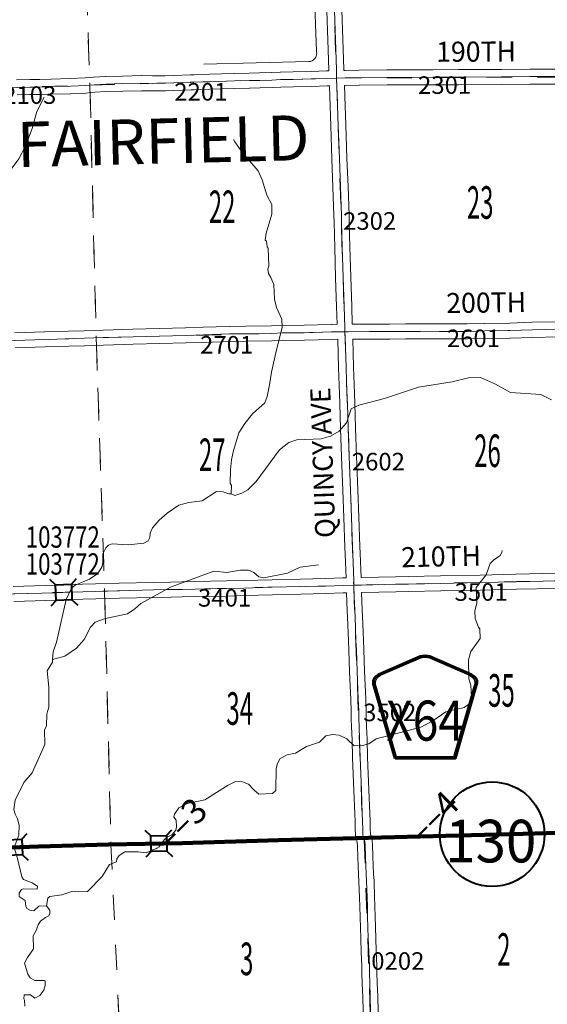
# Model space of a CAD drawing. Extents: x 100.5 to 144.5, y -32 to 2.
# Drawn here: x 124.9 to 127, y -14.6 to -10.7 of the extents above; entities that cross this region are included whole.
import ezdxf
from ezdxf.enums import TextEntityAlignment as Align

# ---------------------------------------------------------------- set-up
doc = ezdxf.new("R2010")
doc.units = ezdxf.units.MI
doc.header["$MEASUREMENT"] = 0
doc.linetypes.add('DGN Style 1', pattern=[0.03005, 5e-05, -0.03])
for name, color, linetype, lineweight in [('tdCoDirctArrow', 7, 'Continuous', 0), ('tdCoHydroRiver', 5, 'Continuous', 0), ('tdCoPriCL', 7, 'Continuous', 0), ('tdCoPriNonDiv', 1, 'Continuous', 211), ('tdCoPriNonDivCL', 16, 'Continuous', 0), ('tdCoSecRdNmbr', 1, 'Continuous', 13), ('tdCoSecRdTxt', 7, 'Continuous', 0), ('tdCoSecRteBand', 7, 'Continuous', 30), ('tdCoSecRteCL', 7, 'Continuous', 0), ('tdCoSectLine', 7, 'DGN Style 1', 13), ('tdCoSectLinePart', 7, 'DGN Style 1', 13), ('tdCoSectNmbr', 7, 'Continuous', 0), ('tdCoShieldCoRteHrd', 52, 'Continuous', 0), ('tdCoShieldStRte', 52, 'Continuous', 0), ('tdCoStrucNonDivPri', 7, 'Continuous', 40), ('tdCoStrucSec', 7, 'Continuous', 40), ('tdCoStrucSecCoName', 7, 'Continuous', 0), ('tdCoStrucSecFHWANum', 7, 'Continuous', 0), ('tdCoSurfConc', 6, 'Continuous', 0), ('tdCoSurfGravel', 1, 'Continuous', 0), ('tdCoTwpBndryShd', 7, 'Continuous', 0), ('tdCoTwpNameTxt', 7, 'Continuous', 0), ('tdStHwyPriRefPost1', 7, 'Continuous', 0)]:
    doc.layers.add(name, color=color, linetype=linetype, lineweight=lineweight)
doc.styles.add('Style-Century Gothic', font='GOTHIC.TTF')
doc.styles.add('Style-Trebuchet MS', font='trebucbd.ttf')
doc.styles.add('Style-Tw Cen MT', font='TCM_____.TTF')
doc.styles.add('Style-Verdana', font='verdana.ttf')

# ---------------------------------------------------------------- blocks, each defined once
blk = doc.blocks.new('Shield_Iowa_Route_1')
at = {"layer": 'tdCoShieldStRte', "color": 7, "linetype": 'Continuous', "lineweight": 40}
blk.add_circle((0.0004, -0.002), 0.2085, dxfattribs=at)
at = {"layer": 'tdCoShieldStRte', "color": 7, "linetype": 'Continuous', "lineweight": 0, "insert": (-0.0051, -0.0293), "char_height": 0.17, "attachment_point": 5, "line_spacing_factor": 0.6, "style": 'Style-Trebuchet MS'}
blk.add_mtext('\\H1x;\\W0.941176;\\T1.096;130', dxfattribs=at)
blk = doc.blocks.new('Bridge-Small')
at = {"layer": 'tdCoStrucNonDivPri', "color": 7, "linetype": 'Continuous', "lineweight": 40}
for p, q in [((-0.0313, 0.0313), (-0.0534, 0.0534)), ((0.0313, 0.0313), (0.0534, 0.0534)), ((-0.0313, -0.0313), (-0.0534, -0.0534)), ((0.0313, -0.0313), (0.0534, -0.0534))]:
    blk.add_line(p, q, dxfattribs=at)
at = {"layer": 'tdCoStrucNonDivPri', "color": 7, "linetype": 'Continuous', "lineweight": 40, "flags": 128}
blk.add_lwpolyline([(-0.0313, 0.0313), (0.0313, 0.0313), (0.0313, -0.0313), (-0.0313, -0.0313), (-0.0313, 0.0313)], close=True, dxfattribs=at)
blk = doc.blocks.new('Shield_County_Route_3')
at = {"layer": 'tdCoShieldCoRteHrd', "color": 7, "linetype": 'Continuous', "lineweight": 53, "flags": 128}
blk.add_lwpolyline([(-0.1156, -0.1333), (-0.1975, 0.1496), (-0.2014, 0.1627), (-0.2021, 0.1686), (-0.2021, 0.1764), (-0.1979, 0.1867), (-0.1906, 0.1952), (-0.181, 0.2019), (-0.0138, 0.2742), (-0.0062, 0.2759), (0.0042, 0.2768), (0.0146, 0.2759), (0.0221, 0.2742), (0.1894, 0.2019), (0.199, 0.1952), (0.2063, 0.1867), (0.2105, 0.1764), (0.2105, 0.1686), (0.2098, 0.1627), (0.2059, 0.1496), (0.124, -0.1333), (-0.1156, -0.1333)], close=True, dxfattribs=at)
at = {"layer": 'tdCoShieldCoRteHrd', "color": 7, "linetype": 'Continuous', "lineweight": 30, "flags": 128}
blk.add_lwpolyline([(-0.1097, -0.127), (-0.1894, 0.1483), (-0.1932, 0.1609), (-0.1939, 0.1665), (-0.1939, 0.1741), (-0.1898, 0.184), (-0.1828, 0.1921), (-0.1736, 0.1985), (-0.013, 0.268), (-0.0058, 0.2695), (0.0042, 0.2704), (0.0142, 0.2695), (0.0214, 0.268), (0.182, 0.1985), (0.1912, 0.1921), (0.1982, 0.184), (0.2022, 0.1741), (0.2022, 0.1665), (0.2015, 0.1609), (0.1978, 0.1483), (0.1181, -0.127), (-0.1097, -0.127)], close=True, dxfattribs=at)
at = {"layer": 'tdCoShieldCoRteHrd', "color": 7, "linetype": 'Continuous', "lineweight": 0, "insert": (0.0042, -0.0624), "char_height": 0.16, "attachment_point": 8, "line_spacing_factor": 0.6, "style": 'Style-Trebuchet MS'}
blk.add_mtext('\\H1x;\\W0.84375;\\T1.010;X64', dxfattribs=at)
blk = doc.blocks.new('Bridge-Small_1')
at = {"layer": 'tdCoStrucSec', "color": 7, "linetype": 'Continuous', "lineweight": 40}
for p, q in [((-0.0313, 0.0313), (-0.0534, 0.0534)), ((0.0313, 0.0313), (0.0534, 0.0534)), ((-0.0313, -0.0313), (-0.0534, -0.0534)), ((0.0313, -0.0313), (0.0534, -0.0534))]:
    blk.add_line(p, q, dxfattribs=at)
at = {"layer": 'tdCoStrucSec', "color": 7, "linetype": 'Continuous', "lineweight": 40, "flags": 128}
blk.add_lwpolyline([(-0.0313, 0.0313), (0.0313, 0.0313), (0.0313, -0.0313), (-0.0313, -0.0313), (-0.0313, 0.0313)], close=True, dxfattribs=at)

msp = doc.modelspace()

# ---------------------------------------------------------------- linework, layer by layer
at = {"layer": 'tdCoDirctArrow', "color": 7, "linetype": 'Continuous', "lineweight": 0, "flags": 128}
msp.add_lwpolyline([(125.6411, -10.8539), (126.0592, -10.8437), (126.0633, -10.8435), (126.0677, -10.8427), (126.0702, -10.8419), (126.0742, -10.8402), (126.0796, -10.8368), (126.0847, -10.8317), (126.0883, -10.8261), (126.0902, -10.8216), (126.0914, -10.8169), (126.092, -10.8108), (126.0917, -10.8046), (126.0916, -10.8023), (126.0771, -10.403)], dxfattribs=at)
at = {"layer": 'tdCoHydroRiver', "color": 5, "linetype": 'Continuous', "lineweight": 0, "flags": 128}
for points in [[(125.0055, -10.9856), (124.9756, -11.0433), (124.957, -11.1101), (124.9291, -11.1835), (124.9037, -11.2316), (124.8292, -11.3316), (124.8204, -11.3524), (124.8132, -11.3779), (124.7594, -11.4836), (124.7229, -11.5304), (124.6872, -11.5536), (124.6368, -11.555), (124.5474, -11.5781), (124.4102, -11.5836), (124.3456, -11.5886), (124.2722, -11.5623), (124.2297, -11.5667), (124.0944, -11.6353)], [(125.7604, -11.1549), (125.7654, -11.1643), (125.7967, -11.2092), (125.8588, -11.28), (125.874, -11.3159), (125.8932, -11.3769), (125.9132, -11.4142), (125.9127, -11.4521), (125.8897, -11.5286), (125.8857, -11.5555), (125.8922, -11.5601), (125.8944, -11.5821), (125.8977, -11.5883), (125.9014, -11.6592), (125.897, -11.672), (125.8991, -11.6893), (125.909, -11.7048), (125.9209, -11.7329), (125.9242, -11.7912), (125.9314, -11.8241), (125.9533, -11.8709), (125.9543, -11.904), (125.9316, -11.9931), (125.9121, -12.082), (125.9041, -12.1328), (125.8944, -12.1789), (125.8856, -12.2044), (125.8364, -12.2484), (125.8059, -12.2872), (125.7818, -12.3242), (125.7601, -12.3943), (125.7517, -12.4324), (125.7482, -12.472), (125.7466, -12.5257), (125.7515, -12.5334), (125.751, -12.5682)], [(127.0285, -12.1921), (126.9852, -12.1712), (126.865, -12.1636), (126.8056, -12.1306), (126.7449, -12.1039), (126.6975, -12.1053), (126.6317, -12.1214), (126.4981, -12.1426), (126.362, -12.1875), (126.2601, -12.2141), (126.229, -12.2292), (126.2101, -12.285), (126.181, -12.3175), (126.1469, -12.3374), (126.1093, -12.3479), (126.0131, -12.3523), (125.9803, -12.3627), (125.9432, -12.3922), (125.8506, -12.518), (125.8168, -12.5521), (125.7935, -12.5654), (125.7653, -12.5741), (125.751, -12.5682)], [(125.751, -12.5682), (125.7414, -12.5669), (125.7191, -12.5596), (125.6923, -12.5588), (125.6349, -12.5952), (125.5814, -12.6015), (125.5422, -12.6121), (125.4958, -12.645), (125.4635, -12.6727), (125.4375, -12.7035), (125.4271, -12.7243), (125.426, -12.7417), (125.42, -12.7545), (125.403, -12.7644), (125.34, -12.771), (125.2767, -12.7665), (125.2611, -12.7717), (125.2503, -12.783), (125.2384, -12.8071), (125.2394, -12.8402), (125.2367, -12.8576), (125.2186, -12.885), (125.1861, -12.908), (125.1284, -12.9318), (125.1145, -12.9432), (125.0921, -12.9896), (125.0544, -13.1597), (125.0413, -13.1979), (125.0375, -13.228)], [(126.8312, -12.7929), (126.8299, -12.8009), (126.8239, -12.8137), (126.7976, -12.8318), (126.7838, -12.8448), (126.7677, -12.8911), (126.7281, -12.9411), (126.73, -13.0042), (126.723, -13.0344), (126.7238, -13.0644), (126.7375, -13.0988), (126.7424, -13.1065), (126.7435, -13.1444), (126.7071, -13.1959), (126.697, -13.2294), (126.6992, -13.3051), (126.7063, -13.3301), (126.7093, -13.379), (126.6975, -13.4078), (126.6805, -13.4193), (126.6068, -13.4372), (126.5557, -13.4734), (126.5075, -13.4985), (126.3288, -13.5446), (126.2994, -13.5644), (126.2743, -13.5715), (126.2412, -13.5724), (126.212, -13.5448), (126.1816, -13.5299), (126.1546, -13.5275), (126.128, -13.533), (126.1034, -13.5574), (126.0518, -13.5747), (126.0068, -13.6012), (125.9738, -13.6085), (125.9458, -13.6235), (125.9354, -13.6428), (125.9296, -13.6634), (125.929, -13.7503), (125.9152, -13.7633), (125.8615, -13.7649), (125.8405, -13.7481), (125.8193, -13.725), (125.7954, -13.7162), (125.7685, -13.7154), (125.7389, -13.7289), (125.6459, -13.7884), (125.5753, -13.8031), (125.5426, -13.8198), (125.5244, -13.8456), (125.5216, -13.8567), (125.5314, -13.8691), (125.5322, -13.8959), (125.5294, -13.9086), (125.5142, -13.928), (125.4954, -13.9364), (125.4832, -13.9478), (125.4631, -13.9756), (125.4549, -13.9808), (125.4497, -13.9837), (125.4422, -13.986), (125.4378, -13.9867), (125.412, -13.9988), (125.3803, -13.9949), (125.3266, -13.9949), (125.3034, -14.0098), (125.2943, -14.0227), (125.2931, -14.0353), (125.2649, -14.0456), (125.2363, -14.0938), (125.1781, -14.1539), (125.1402, -14.155), (125.1196, -14.1524), (125.0758, -14.1663), (125.0271, -14.174), (125.0194, -14.1805), (125.0139, -14.2107)], [(126.0986, -12.8503), (126.0263, -12.8602), (125.9749, -12.8838), (125.8807, -12.9023), (125.8616, -12.8981), (125.8406, -12.8814), (125.8198, -12.8725), (125.7882, -12.8718), (125.7332, -12.8813), (125.681, -12.8765), (125.5091, -12.9398), (125.391, -13.0048), (125.3664, -13.026), (125.3369, -13.0458), (125.249, -13.0641), (125.2084, -13.0795), (125.19, -13.0989), (125.1647, -13.1486), (125.1341, -13.1826), (125.0876, -13.2155), (125.0375, -13.228)], [(125.0375, -13.228), (125.0378, -13.2391), (125.0167, -13.2728), (125.0233, -13.3389), (125.0241, -13.4179), (125.0154, -13.445), (125.0136, -13.4939), (125.0062, -13.5084), (125.0078, -13.5667), (124.9575, -13.6803), (124.9238, -13.7191), (124.8896, -13.7896), (124.8843, -13.826)], [(125.0139, -14.2107), (124.9839, -14.2116), (124.964, -14.2311), (124.9481, -14.2284), (124.9353, -14.2208), (124.9318, -14.2115), (124.9296, -14.1894), (124.9054, -14.1728), (124.9051, -14.1601), (124.9141, -14.1457), (124.9219, -14.1423), (124.9772, -14.1439), (124.9785, -14.1328), (124.9576, -14.1192), (124.9225, -14.106), (124.9158, -14.0951), (124.8986, -14.0224), (124.8859, -13.9778), (124.9038, -13.9294), (124.9051, -13.8886), (124.898, -13.8635), (124.8896, -13.8448), (124.8843, -13.826)], [(125.0139, -14.2107), (125.0271, -14.2277), (125.0275, -14.2419), (125.023, -14.2499), (125.0105, -14.2566), (124.9904, -14.2714), (124.9814, -14.2858), (124.9741, -14.3066), (124.9606, -14.3306), (124.9621, -14.3827), (124.9378, -14.4165), (124.9258, -14.439), (124.9397, -14.4828), (124.9496, -14.4983), (124.9673, -14.5088), (125.0052, -14.5078), (125.0084, -14.5108), (125.0089, -14.5282), (125.0032, -14.5473), (124.988, -14.5682), (124.9678, -14.5783), (124.95, -14.5662), (124.9247, -14.5653), (124.9236, -14.5811), (124.927, -14.5874), (124.9277, -14.611)]]:
    msp.add_lwpolyline(points, dxfattribs=at)
at = {"layer": 'tdCoPriCL', "color": 7, "linetype": 'Continuous', "lineweight": 0, "flags": 128}
msp.add_lwpolyline([(124.9007, -13.977), (124.9819, -13.9741), (125.0608, -13.9721), (125.1462, -13.9699), (125.2108, -13.9687), (125.2611, -13.9667), (125.3464, -13.965), (125.4443, -13.9627), (125.4601, -13.9624), (125.462, -13.9623), (125.464, -13.9623), (125.4831, -13.9619), (125.5548, -13.9603), (125.6113, -13.9585), (125.6638, -13.9571), (125.7533, -13.9546), (125.8566, -13.9519), (125.94, -13.9494), (126.0223, -13.9472), (126.0766, -13.9457), (126.2256, -13.942), (126.2798, -13.9406), (126.3272, -13.9393), (126.4431, -13.9361), (126.5735, -13.9327), (126.7812, -13.9275), (126.9158, -13.923), (127.0354, -13.9196)], dxfattribs=at)
at = {"layer": 'tdCoPriNonDiv', "color": 1, "linetype": 'Continuous', "lineweight": 211, "flags": 128}
msp.add_lwpolyline([(130.2393, -13.8444), (130.2174, -13.8384), (130.1828, -13.8347), (129.4374, -13.8557), (128.8171, -13.8712), (128.429, -13.8819), (127.9368, -13.8939), (126.9158, -13.923), (125.94, -13.9494), (125.5548, -13.9603), (125.2611, -13.9667), (124.9819, -13.9741), (124.8732, -13.978)], dxfattribs=at)
at = {"layer": 'tdCoPriNonDivCL', "color": 16, "linetype": 'Continuous', "lineweight": 0, "flags": 128}
msp.add_lwpolyline([(124.9007, -13.977), (124.9819, -13.9741), (125.0608, -13.9721), (125.1462, -13.9699), (125.2108, -13.9687), (125.2611, -13.9667), (125.3464, -13.965), (125.4443, -13.9627), (125.5548, -13.9603), (125.6113, -13.9585), (125.6638, -13.9571), (125.7533, -13.9546), (125.8566, -13.9519), (125.94, -13.9494), (126.0223, -13.9472), (126.0766, -13.9457), (126.2256, -13.942), (126.2798, -13.9406), (126.3272, -13.9393), (126.4431, -13.9361), (126.5735, -13.9327), (126.7812, -13.9275), (126.9158, -13.923), (127.0354, -13.9196)], dxfattribs=at)
msp.add_lwpolyline([(124.9007, -13.977), (124.9819, -13.9741), (125.0608, -13.9721), (125.1462, -13.9699), (125.2108, -13.9687), (125.2611, -13.9667), (125.3464, -13.965), (125.4443, -13.9627), (125.5548, -13.9603), (125.6113, -13.9585), (125.6638, -13.9571), (125.7533, -13.9546), (125.8566, -13.9519), (125.94, -13.9494), (126.0223, -13.9472), (126.0766, -13.9457), (126.2256, -13.942), (126.2798, -13.9406), (126.3272, -13.9393), (126.4431, -13.9361), (126.5735, -13.9327), (126.7812, -13.9275), (126.9158, -13.923), (127.0354, -13.9196)], dxfattribs=at)
at = {"layer": 'tdCoSecRteBand', "color": 7, "linetype": 'Continuous', "lineweight": 0, "flags": 128}
for points in [[(124.8948, -10.9167), (124.9471, -10.9152), (124.948, -10.9152), (124.9871, -10.9152), (125.0327, -10.9135), (125.0331, -10.9135), (125.1085, -10.9118), (125.1682, -10.9091), (125.1849, -10.9077), (125.2014, -10.906), (125.2025, -10.9059), (125.2028, -10.9059), (125.2487, -10.9034), (125.2494, -10.9034), (125.3172, -10.9014), (125.3174, -10.9014), (125.3926, -10.8997), (125.3933, -10.8997), (125.394, -10.8997), (125.4376, -10.9007), (125.4874, -10.9), (125.5209, -10.899), (125.5209, -10.899), (125.5882, -10.897), (125.5998, -10.8961), (125.6002, -10.8961), (125.6014, -10.896), (125.6642, -10.8943), (125.7629, -10.8908), (125.7634, -10.8908), (125.8232, -10.8896), (125.8641, -10.8886), (125.9118, -10.8874), (125.9465, -10.8857), (125.9475, -10.8856), (125.9979, -10.8849), (126.0693, -10.8829), (126.1312, -10.8805), (126.1317, -10.8805), (126.1405, -10.8803), (126.1403, -10.8762), (126.1403, -10.8762), (126.1364, -10.7581), (126.1324, -10.6407)], [(126.1924, -10.6387), (126.1963, -10.7561), (126.1963, -10.7561), (126.2003, -10.8742), (126.2004, -10.8788)], [(126.2004, -10.8788), (126.2044, -10.8787), (126.2049, -10.8787), (126.2613, -10.8782), (126.3716, -10.8765), (126.3721, -10.8765), (126.5555, -10.8763), (126.658, -10.8758), (126.658, -10.8758), (126.8286, -10.875), (126.9414, -10.8736), (126.9417, -10.8736), (127.0505, -10.8733), (127.0505, -10.8733), (127.1011, -10.8733), (127.1019, -10.8733), (127.1483, -10.8746), (127.1551, -10.8747), (127.1542, -10.8478), (127.1542, -10.8475), (127.1518, -10.7291), (127.149, -10.6046)], [(124.8869, -11.9259), (125.0067, -11.9217), (125.0069, -11.9217), (125.1018, -11.9188), (125.102, -11.9188), (125.1644, -11.9173), (125.2397, -11.9143), (125.24, -11.9143), (125.3589, -11.9111), (125.359, -11.9111), (125.5689, -11.9059), (125.6395, -11.9035), (125.7433, -11.8998), (125.744, -11.8998), (125.8091, -11.8988), (125.8092, -11.8988), (125.9119, -11.8976), (125.9527, -11.8961), (125.9534, -11.8961), (126.0417, -11.8951), (126.1499, -11.8916), (126.1504, -11.8916), (126.1737, -11.8913), (126.1714, -11.8212), (126.1674, -11.7061), (126.1674, -11.7059), (126.164, -11.5846), (126.161, -11.4837), (126.161, -11.4831), (126.1608, -11.4576), (126.1568, -11.3441), (126.1527, -11.2309), (126.1477, -11.0998), (126.1477, -11.0996), (126.144, -10.983), (126.1425, -10.9406), (126.1425, -10.9402), (126.1422, -10.9402), (126.1334, -10.9404), (126.0715, -10.9429), (126.0711, -10.9429), (125.9993, -10.9449), (125.9989, -10.9449), (125.9489, -10.9456), (125.9144, -10.9473), (125.9137, -10.9474), (125.8656, -10.9486), (125.8656, -10.9486), (125.8246, -10.9496), (125.8245, -10.9496), (125.7648, -10.9508), (125.6661, -10.9543), (125.6659, -10.9543), (125.6038, -10.956), (125.5923, -10.9569), (125.5918, -10.9569), (125.5907, -10.957), (125.5227, -10.9589), (125.4889, -10.9599), (125.4885, -10.9599), (125.4379, -10.9607), (125.4375, -10.9607), (125.4368, -10.9607), (125.3933, -10.9597), (125.3189, -10.9614), (125.2515, -10.9634), (125.2068, -10.9658), (125.1907, -10.9674), (125.1902, -10.9675), (125.1727, -10.969), (125.1721, -10.969), (125.1715, -10.969), (125.1108, -10.9718), (125.1102, -10.9718), (125.0347, -10.9735), (124.9888, -10.9752), (124.9877, -10.9752), (124.9484, -10.9752), (124.8966, -10.9767)], [(127.0506, -10.9333), (126.942, -10.9336), (126.8292, -10.935), (126.829, -10.935), (126.6583, -10.9358), (126.5557, -10.9363), (126.5556, -10.9363), (126.3724, -10.9365), (126.2621, -10.9382), (126.2619, -10.9382), (126.2056, -10.9387), (126.2025, -10.9388), (126.204, -10.9809), (126.204, -10.981), (126.2077, -11.0976), (126.2126, -11.2287), (126.2126, -11.2287), (126.2168, -11.3419), (126.2168, -11.342), (126.2208, -11.4559), (126.2208, -11.4567), (126.221, -11.4823), (126.224, -11.5828), (126.224, -11.5828), (126.2274, -11.7041), (126.2314, -11.8192), (126.2314, -11.8192), (126.2337, -11.8901), (126.2337, -11.8901), (126.2338, -11.8908), (126.2344, -11.8908), (126.2344, -11.8908)], [(126.2344, -11.8908), (126.3023, -11.8904), (126.3025, -11.8904), (126.3829, -11.8904), (126.4456, -11.8897), (126.5046, -11.8889), (126.5049, -11.8889), (126.5052, -11.8889), (126.5823, -11.8897), (126.6927, -11.8899), (126.7616, -11.8879), (126.762, -11.8879), (126.8616, -11.8865), (126.9511, -11.8835), (126.9514, -11.8835), (127.0536, -11.8813)], [(124.8819, -12.937), (125.0516, -12.9319), (125.1057, -12.9296), (125.106, -12.9296), (125.2096, -12.9264), (125.2097, -12.9264), (125.3042, -12.924), (125.3043, -12.924), (125.4404, -12.9208), (125.4406, -12.9207), (125.5105, -12.9195), (125.5541, -12.9185), (125.6064, -12.9173), (125.6065, -12.9173), (125.7315, -12.9151), (125.8006, -12.9134), (125.9139, -12.9099), (125.9142, -12.9099), (126.0276, -12.9074), (126.1259, -12.9052), (126.196, -12.903), (126.1963, -12.903), (126.2089, -12.9027), (126.2057, -12.8083), (126.2045, -12.7806), (126.2044, -12.7803), (126.2002, -12.6632), (126.1963, -12.554), (126.1924, -12.4534), (126.1924, -12.4534), (126.1911, -12.4206), (126.1911, -12.4206), (126.1869, -12.3069), (126.1869, -12.3065), (126.1845, -12.2091), (126.1827, -12.1689), (126.1827, -12.1687), (126.179, -12.0649), (126.179, -12.0648), (126.1756, -11.9519), (126.1756, -11.9519), (126.1756, -11.9513), (126.1515, -11.9516), (126.0433, -11.9551), (126.0426, -11.9551), (125.9545, -11.9561), (125.9137, -11.9575), (125.913, -11.9575), (125.8099, -11.9588), (125.7452, -11.9598), (125.6417, -11.9634), (125.6416, -11.9634), (125.5709, -11.9659), (125.5706, -11.9659), (125.3605, -11.9711), (125.2418, -11.9743), (125.1666, -11.9773), (125.1661, -11.9773), (125.1036, -11.9787), (125.0088, -11.9817), (124.889, -11.9859)], [(127.055, -11.9413), (126.9529, -11.9435), (126.8633, -11.9464), (126.8627, -11.9464), (126.7631, -11.9479), (126.694, -11.9499), (126.6931, -11.9499), (126.693, -11.9499), (126.5821, -11.9497), (126.5818, -11.9497), (126.505, -11.9489), (126.4464, -11.9497), (126.4464, -11.9497), (126.3835, -11.9504), (126.3831, -11.9504), (126.3026, -11.9504), (126.2356, -11.9508), (126.239, -12.0628), (126.2427, -12.1665), (126.2444, -12.2068), (126.2444, -12.2073), (126.2469, -12.3048), (126.2511, -12.4183), (126.2523, -12.4511), (126.2563, -12.5517), (126.2563, -12.5518), (126.2602, -12.661), (126.2602, -12.661), (126.2644, -12.778), (126.2656, -12.8058), (126.2656, -12.8061), (126.2689, -12.9013)], [(126.2689, -12.9013), (126.2692, -12.9013), (126.27, -12.9013), (126.27, -12.9013), (126.4057, -12.8983), (126.4057, -12.8983), (126.4568, -12.8973), (126.4568, -12.8973), (126.586, -12.8949), (126.7435, -12.8916), (126.8867, -12.8882), (126.8868, -12.8882), (127.0487, -12.8845)], [(127.0502, -12.9445), (126.8882, -12.9482), (126.7449, -12.9516), (126.7448, -12.9516), (126.5872, -12.9548), (126.5872, -12.9548), (126.458, -12.9573), (126.4069, -12.9583), (126.2714, -12.9613), (126.271, -12.9613), (126.2738, -13.0319), (126.275, -13.0569), (126.275, -13.0574), (126.2782, -13.1507), (126.2799, -13.1885), (126.2799, -13.1887), (126.2831, -13.2745), (126.2873, -13.385), (126.2893, -13.4322), (126.2893, -13.433), (126.2898, -13.4634), (126.2908, -13.4943), (126.293, -13.5467), (126.293, -13.5472), (126.2947, -13.6179), (126.3004, -13.7488), (126.3004, -13.749), (126.3039, -13.842), (126.3039, -13.8421), (126.3048, -13.8704), (126.3049, -13.8707), (126.3058, -13.9064), (126.3058, -13.9067), (126.3061, -13.9222), (126.3061, -13.9227), (126.306, -13.9234), (126.306, -13.9239), (126.3084, -13.9303), (126.3086, -13.9309), (126.3088, -13.9317), (126.3106, -13.9374), (126.311, -13.9386), (126.3114, -13.9405), (126.3116, -13.9419), (126.3131, -13.9518), (126.3132, -13.9523), (126.3133, -13.9533), (126.3145, -13.9659), (126.3146, -13.9668), (126.3147, -13.9677), (126.3164, -14.0143), (126.3191, -14.0826), (126.3206, -14.111), (126.3206, -14.1116), (126.3228, -14.1766), (126.324, -14.2111), (126.3241, -14.2117), (126.3248, -14.2543), (126.3277, -14.3384), (126.3277, -14.3387), (126.3292, -14.3932), (126.3322, -14.4481), (126.3322, -14.4497), (126.3322, -14.45), (126.332, -14.4769), (126.3334, -14.5191), (126.3356, -14.5715), (126.3356, -14.5722), (126.3379, -14.6881)], [(126.2779, -14.6895), (126.2757, -14.5737), (126.2735, -14.5215), (126.2734, -14.5213), (126.272, -14.4783), (126.2719, -14.4773), (126.2719, -14.477), (126.2722, -14.4504), (126.2693, -14.3961), (126.2692, -14.3953), (126.2678, -14.3404), (126.2648, -14.2562), (126.2648, -14.2556), (126.2641, -14.213), (126.2628, -14.1788), (126.2628, -14.1787), (126.2606, -14.1139), (126.2592, -14.0855), (126.2591, -14.0852), (126.2564, -14.0166), (126.2564, -14.0165), (126.2547, -13.9708), (126.2537, -13.9599), (126.2526, -13.9531), (126.2517, -13.9502), (126.2486, -13.9416), (126.2484, -13.941), (126.2478, -13.9391), (126.2474, -13.9372), (126.2474, -13.9372), (126.2468, -13.9343), (126.2465, -13.9324), (126.2463, -13.931), (126.2461, -13.9282), (126.246, -13.9276), (126.246, -13.9256), (126.246, -13.9249), (126.246, -13.9226), (126.2458, -13.9078), (126.2449, -13.8724), (126.2439, -13.8442), (126.2404, -13.7513), (126.2348, -13.6202), (126.2348, -13.6197), (126.233, -13.5489), (126.2308, -13.4967), (126.2308, -13.4963), (126.2298, -13.465), (126.2298, -13.4646), (126.2293, -13.4344), (126.2274, -13.3874), (126.2274, -13.3873), (126.2232, -13.2768), (126.2232, -13.2768), (126.22, -13.1911), (126.2183, -13.1532), (126.2182, -13.1529), (126.2151, -13.0597), (126.2138, -13.0347), (126.2138, -13.0344), (126.2111, -12.963), (126.211, -12.963), (126.211, -12.9627), (126.1978, -12.963), (126.1276, -12.9652), (126.1274, -12.9652), (126.029, -12.9674), (126.0289, -12.9674), (125.9156, -12.9699), (125.8023, -12.9733), (125.8021, -12.9733), (125.7329, -12.9751), (125.7326, -12.9751), (125.6077, -12.9773), (125.5555, -12.9785), (125.5555, -12.9785), (125.5118, -12.9795), (125.5117, -12.9795), (125.4417, -12.9807), (125.3057, -12.9839), (125.2114, -12.9864), (125.108, -12.9896), (125.0539, -12.9918), (125.0536, -12.9918), (124.8838, -12.997)]]:
    msp.add_lwpolyline(points, dxfattribs=at)
at = {"layer": 'tdCoSecRteCL', "color": 7, "linetype": 'Continuous', "lineweight": 13, "flags": 128}
for points in [[(126.1715, -10.9095), (126.1703, -10.8752), (126.1664, -10.7571), (126.1624, -10.6397), (126.1585, -10.5285), (126.1558, -10.4439), (126.1548, -10.4086), (126.1498, -10.2878), (126.1479, -10.2259), (126.1469, -10.2049), (126.1434, -10.1152), (126.1412, -10.0819), (126.1382, -9.996), (126.1373, -9.9635), (126.1353, -9.9147), (126.1348, -9.9039)], [(124.8957, -10.9467), (124.948, -10.9452), (124.9877, -10.9452), (125.0338, -10.9435), (125.1095, -10.9418), (125.1701, -10.9391), (125.1877, -10.9376), (125.2044, -10.9359), (125.2503, -10.9334), (125.3181, -10.9314), (125.3933, -10.9297), (125.4375, -10.9307), (125.488, -10.9299), (125.5218, -10.929), (125.5899, -10.927), (125.6022, -10.926), (125.6651, -10.9243), (125.764, -10.9208), (125.8239, -10.9196), (125.8648, -10.9186), (125.9129, -10.9174), (125.9479, -10.9156), (125.9985, -10.9149), (126.0343, -10.9139), (126.0703, -10.9129), (126.1324, -10.9105), (126.1715, -10.9095)], [(126.1715, -10.9095), (126.2052, -10.9087), (126.2616, -10.9082), (126.3721, -10.9065), (126.5556, -10.9063), (126.6582, -10.9058), (126.8288, -10.905), (126.9418, -10.9036), (127.0505, -10.9033)], [(126.2802, -13.9406), (126.2768, -13.9313), (126.2762, -13.9285), (126.276, -13.9256), (126.2761, -13.9227), (126.2758, -13.9072), (126.2749, -13.8715), (126.2739, -13.8431), (126.2704, -13.7501), (126.2648, -13.6189), (126.263, -13.5479), (126.2608, -13.4954), (126.2598, -13.4641), (126.2593, -13.4335), (126.2574, -13.3861), (126.2532, -13.2757), (126.25, -13.1898), (126.2482, -13.1519), (126.245, -13.0584), (126.2438, -13.0333), (126.2406, -12.9504), (126.24, -12.932), (126.2394, -12.9146), (126.2357, -12.8071), (126.2344, -12.7792), (126.2302, -12.6621), (126.2263, -12.5529), (126.2223, -12.4522), (126.2211, -12.4194), (126.2169, -12.3058), (126.2144, -12.2081), (126.2127, -12.1677), (126.209, -12.0638), (126.2053, -11.9433), (126.2047, -11.921), (126.2041, -11.9023), (126.2014, -11.8202), (126.1974, -11.705), (126.194, -11.5837), (126.191, -11.4828), (126.1908, -11.4569), (126.1868, -11.343), (126.1826, -11.2298), (126.1777, -11.0986), (126.174, -10.982), (126.1715, -10.9095)], [(124.2229, -11.9787), (124.2391, -11.9781), (124.2813, -11.9761), (124.3718, -11.9739), (124.4904, -11.97), (124.615, -11.9655), (124.757, -11.9601), (124.8879, -11.9559), (125.0078, -11.9517), (125.1027, -11.9488), (125.1654, -11.9473), (125.2408, -11.9443), (125.3597, -11.9411), (125.5698, -11.9359), (125.6406, -11.9335), (125.7444, -11.9298), (125.8095, -11.9288), (125.9126, -11.9275), (125.9538, -11.9261), (126.0423, -11.9251), (126.1508, -11.9216), (126.1908, -11.9211), (126.2047, -11.921)], [(126.2047, -11.921), (126.2194, -11.9209), (126.3025, -11.9204), (126.3027, -11.9204), (126.3831, -11.9204), (126.446, -11.9197), (126.5049, -11.9189), (126.5821, -11.9197), (126.6931, -11.9199), (126.7624, -11.9179), (126.8623, -11.9165), (126.952, -11.9135), (127.0544, -11.9113)], [(124.8828, -12.967), (125.0527, -12.9618), (125.107, -12.9596), (125.2105, -12.9564), (125.305, -12.9539), (125.4411, -12.9507), (125.5111, -12.9495), (125.5548, -12.9485), (125.6071, -12.9473), (125.7321, -12.9451), (125.8014, -12.9433), (125.9148, -12.9399), (126.0283, -12.9374), (126.1267, -12.9352), (126.197, -12.933), (126.24, -12.932), (126.2707, -12.9313), (126.4063, -12.9283), (126.4574, -12.9273), (126.5866, -12.9248), (126.7442, -12.9216), (126.8875, -12.9182), (127.0495, -12.9145)], [(126.3079, -14.6889), (126.3056, -14.5727), (126.3034, -14.5202), (126.3019, -14.4773), (126.3022, -14.4497), (126.2992, -14.3945), (126.2978, -14.3395), (126.2948, -14.2551), (126.2941, -14.2122), (126.2928, -14.1777), (126.2906, -14.1126), (126.2891, -14.084), (126.2864, -14.0154), (126.2847, -13.9688), (126.2835, -13.9562), (126.282, -13.9464), (126.2802, -13.9406)]]:
    msp.add_lwpolyline(points, dxfattribs=at)
at = {"layer": 'tdCoSectLine', "color": 7, "linetype": 'DGN Style 1', "lineweight": 0, "flags": 128}
for points in [[(125.1511, -9.9288), (125.1873, -10.9376)], [(126.1344, -9.9039), (126.1711, -10.9095)], [(125.1873, -10.9376), (126.1711, -10.9095)], [(126.1711, -10.9095), (127.1857, -10.9049)], [(126.1711, -10.9095), (126.2043, -11.921)], [(124.1978, -10.9686), (125.1873, -10.9376)], [(125.1873, -10.9376), (125.2125, -11.9454)], [(125.2125, -11.9454), (126.2043, -11.921)], [(126.2043, -11.921), (126.7218, -11.9191), (127.2164, -11.9065)], [(126.2043, -11.921), (126.2396, -12.932)], [(124.2225, -11.9787), (125.2125, -11.9454)], [(125.2125, -11.9454), (125.2462, -12.9555)], [(126.2396, -12.932), (127.2469, -12.9096)], [(124.2391, -12.985), (125.2462, -12.9555)], [(125.2462, -12.9555), (126.2396, -12.932)], [(125.2462, -12.9555), (125.2712, -13.9665)], [(126.2396, -12.932), (126.2757, -13.927), (126.2798, -13.9406)], [(126.2798, -13.9406), (127.2833, -13.9122)], [(124.2838, -13.9923), (125.2712, -13.9665)], [(125.2712, -13.9665), (126.2798, -13.9406)], [(125.2712, -13.9665), (125.3178, -14.9791)], [(126.2798, -13.9406), (126.2818, -13.9477), (126.3158, -14.943)]]:
    msp.add_lwpolyline(points, dxfattribs=at)
at = {"layer": 'tdCoSectLinePart', "color": 7, "linetype": 'DGN Style 1', "lineweight": 0, "flags": 128}
for points in [[(125.1522, -9.9589), (125.1862, -10.9074)], [(125.188, -10.9675), (125.2118, -11.9153)], [(125.2135, -11.9752), (125.2452, -12.9257)], [(125.2469, -12.9856), (125.2712, -13.9665)], [(126.3108, -13.9397), (127.2535, -13.913)], [(124.2838, -13.9923), (125.2712, -13.9665)], [(125.2712, -13.9665), (126.2482, -13.9414)], [(125.2712, -13.9665), (125.3164, -14.9493)]]:
    msp.add_lwpolyline(points, dxfattribs=at)
at = {"layer": 'tdCoSurfConc', "color": 6, "linetype": 'Continuous', "lineweight": 0, "flags": 128}
for points in [[(126.1715, -10.9095), (126.1703, -10.8752), (126.1664, -10.7571), (126.1624, -10.6397), (126.1585, -10.5285), (126.1558, -10.4439), (126.1548, -10.4086), (126.1498, -10.2878), (126.1479, -10.2259), (126.1469, -10.2049), (126.1434, -10.1152), (126.1412, -10.0819), (126.1382, -9.996), (126.1373, -9.9635), (126.1353, -9.9147), (126.1348, -9.9039)], [(126.2802, -13.9406), (126.2768, -13.9313), (126.2762, -13.9285), (126.276, -13.9256), (126.2761, -13.9227), (126.2758, -13.9072), (126.2749, -13.8715), (126.2739, -13.8431), (126.2704, -13.7501), (126.2648, -13.6189), (126.263, -13.5479), (126.2608, -13.4954), (126.2598, -13.4641), (126.2593, -13.4335), (126.2574, -13.3861), (126.2532, -13.2757), (126.25, -13.1898), (126.2482, -13.1519), (126.245, -13.0584), (126.2438, -13.0333), (126.2406, -12.9504), (126.24, -12.932), (126.2394, -12.9146), (126.2357, -12.8071), (126.2344, -12.7792), (126.2302, -12.6621), (126.2263, -12.5529), (126.2223, -12.4522), (126.2211, -12.4194), (126.2169, -12.3058), (126.2144, -12.2081), (126.2127, -12.1677), (126.209, -12.0638), (126.2053, -11.9433), (126.2047, -11.921), (126.2041, -11.9023), (126.2014, -11.8202), (126.1974, -11.705), (126.194, -11.5837), (126.191, -11.4828), (126.1908, -11.4569), (126.1868, -11.343), (126.1826, -11.2298), (126.1777, -11.0986), (126.174, -10.982), (126.1715, -10.9095)]]:
    msp.add_lwpolyline(points, dxfattribs=at)
at = {"layer": 'tdCoSurfGravel', "color": 1, "linetype": 'Continuous', "lineweight": 0, "flags": 128}
for points in [[(124.8957, -10.9467), (124.948, -10.9452), (124.9877, -10.9452), (125.0338, -10.9435), (125.1095, -10.9418), (125.1701, -10.9391), (125.1877, -10.9376), (125.2044, -10.9359), (125.2503, -10.9334), (125.3181, -10.9314), (125.3933, -10.9297), (125.4375, -10.9307), (125.488, -10.9299), (125.5218, -10.929), (125.5899, -10.927), (125.6022, -10.926), (125.6651, -10.9243), (125.764, -10.9208), (125.8239, -10.9196), (125.8648, -10.9186), (125.9129, -10.9174), (125.9479, -10.9156), (125.9985, -10.9149), (126.0343, -10.9139), (126.0703, -10.9129), (126.1324, -10.9105), (126.1715, -10.9095)], [(126.1715, -10.9095), (126.2052, -10.9087), (126.2616, -10.9082), (126.3721, -10.9065), (126.5556, -10.9063), (126.6582, -10.9058), (126.8288, -10.905), (126.9418, -10.9036), (127.0505, -10.9033)], [(124.2229, -11.9787), (124.2391, -11.9781), (124.2813, -11.9761), (124.3718, -11.9739), (124.4904, -11.97), (124.615, -11.9655), (124.757, -11.9601), (124.8879, -11.9559), (125.0078, -11.9517), (125.1027, -11.9488), (125.1654, -11.9473), (125.2408, -11.9443), (125.3597, -11.9411), (125.5698, -11.9359), (125.6406, -11.9335), (125.7444, -11.9298), (125.8095, -11.9288), (125.9126, -11.9275), (125.9538, -11.9261), (126.0423, -11.9251), (126.1508, -11.9216), (126.1908, -11.9211), (126.2047, -11.921)], [(126.2047, -11.921), (126.2194, -11.9209), (126.3025, -11.9204), (126.3027, -11.9204), (126.3831, -11.9204), (126.446, -11.9197), (126.5049, -11.9189), (126.5821, -11.9197), (126.6931, -11.9199), (126.7624, -11.9179), (126.8623, -11.9165), (126.952, -11.9135), (127.0544, -11.9113)], [(124.8828, -12.967), (125.0527, -12.9618), (125.107, -12.9596), (125.2105, -12.9564), (125.305, -12.9539), (125.4411, -12.9507), (125.5111, -12.9495), (125.5548, -12.9485), (125.6071, -12.9473), (125.7321, -12.9451), (125.8014, -12.9433), (125.9148, -12.9399), (126.0283, -12.9374), (126.1267, -12.9352), (126.197, -12.933), (126.24, -12.932), (126.2707, -12.9313), (126.4063, -12.9283), (126.4574, -12.9273), (126.5866, -12.9248), (126.7442, -12.9216), (126.8875, -12.9182), (127.0495, -12.9145)], [(126.3079, -14.6889), (126.3056, -14.5727), (126.3034, -14.5202), (126.3019, -14.4773), (126.3022, -14.4497), (126.2992, -14.3945), (126.2978, -14.3395), (126.2948, -14.2551), (126.2941, -14.2122), (126.2928, -14.1777), (126.2906, -14.1126), (126.2891, -14.084), (126.2864, -14.0154), (126.2847, -13.9688), (126.2835, -13.9562), (126.282, -13.9464), (126.2802, -13.9406)]]:
    msp.add_lwpolyline(points, dxfattribs=at)
at = {"layer": 'tdCoTwpBndryShd', "color": 7, "linetype": 'Continuous', "lineweight": 0, "flags": 128}
msp.add_lwpolyline([(124.2838, -13.9923), (125.2712, -13.9665), (126.2798, -13.9406), (127.2833, -13.9122), (128.2888, -13.8847), (129.0666, -13.867), (129.084, -13.8657), (129.3013, -13.8589), (129.3844, -13.8568), (130.312, -13.83), (130.3921, -13.8278), (131.3141, -13.8031), (131.3774, -13.8011), (132.319, -13.7772), (132.3812, -13.7754), (133.338, -13.747), (134.329, -13.723)], dxfattribs=at)

# ---------------------------------------------------------------- block references
at = {"layer": 'tdCoShieldCoRteHrd', "color": 7, "linetype": 'Continuous', "lineweight": 53}
msp.add_blockref('Shield_County_Route_3', (126.52, -13.4896), dxfattribs=at)
at = {"layer": 'tdCoShieldStRte', "color": 7, "linetype": 'Continuous', "lineweight": 40}
msp.add_blockref('Shield_Iowa_Route_1', (126.7913, -13.9232), dxfattribs=at)
at = {"layer": 'tdCoStrucNonDivPri', "color": 7, "linetype": 'Continuous', "lineweight": 40}
for p, xscale, yscale, zscale, rotation in [((124.8861, -13.9776), 1.000000897082365, 1.000000897082365, 1.000000897082365, 2.077795057882155), ((125.462, -13.9623), 1.000002198604428, 1.000002198604428, 1.000002198604428, 1.278631523901797)]:
    msp.add_blockref('Bridge-Small', p, dxfattribs=dict(at, xscale=xscale, yscale=yscale, zscale=zscale, rotation=rotation))
at = {"layer": 'tdCoStrucSec', "color": 7, "linetype": 'Continuous', "lineweight": 40, "xscale": 1.000002228485075, "yscale": 1.000002228485075, "zscale": 1.000002228485075, "rotation": 2.342659264065311}
msp.add_blockref('Bridge-Small_1', (125.0833, -12.9606), dxfattribs=at)

# ---------------------------------------------------------------- texts
at = {"layer": 'tdCoSecRdNmbr', "color": 1, "linetype": 'Continuous', "lineweight": 13, "style": 'Style-Tw Cen MT'}
for s, rotation, p in [('2301', 0.0965, (126.6021, -10.9374)), ('2103', 0.0952, (124.9474, -10.9774)), ('2201', 0.0957, (125.6299, -10.9643)), ('2302', 0.0962, (126.3031, -11.4795)), ('2701', 0.0957, (125.7328, -11.9732)), ('2601', 0.0964, (126.717, -11.9472)), ('2602', 0.0962, (126.3379, -12.4392)), ('3401', 0.0956, (125.7244, -12.9822)), ('3501', 0.0964, (126.7478, -12.9591)), ('3502', 0.0961, (126.3831, -13.4392)), ('0202', 0.0961, (126.4155, -14.4308))]:
    msp.add_text(s, height=0.07, rotation=rotation, dxfattribs=at).set_placement(p, align=Align.MIDDLE_CENTER)
at = {"layer": 'tdCoSecRdTxt', "color": 7, "linetype": 'Continuous', "lineweight": 0, "style": 'Style-Century Gothic', "width": 0.975}
for s, rotation, p in [('190TH', 0.3095, (126.7274, -10.8039)), ('200TH', 0.7507, (126.7678, -11.8048)), ('QUINCY AVE', 92, (126.1163, -12.4433)), ('210TH', 1.2852, (126.5879, -12.8171))]:
    msp.add_text(s, height=0.08, rotation=rotation, dxfattribs=at).set_placement(p, align=Align.MIDDLE_CENTER)
at = {"layer": 'tdCoSectNmbr', "color": 7, "linetype": 'Continuous', "lineweight": 0, "style": 'Style-Century Gothic', "width": 0.538462}
for s, rotation, p in [('23', 0.0965, (126.744, -11.4707)), ('22', 0.0957, (125.7148, -11.4878)), ('26', 0.0964, (126.7731, -12.4607)), ('27', 0.0956, (125.6754, -12.4768)), ('35', 0.0964, (126.8289, -13.4165)), ('34', 0.0956, (125.7849, -13.4887)), ('2', 0.0963, (126.8386, -14.4496)), ('3', 0.0956, (125.8129, -14.4872))]:
    msp.add_text(s, height=0.13, rotation=rotation, dxfattribs=at).set_placement(p, align=Align.CENTER)
at = {"layer": 'tdCoStrucSecCoName', "color": 3, "linetype": 'Continuous', "lineweight": 70, "style": 'Style-Trebuchet MS', "width": 0.764706}
msp.add_text('103772', height=0.085, dxfattribs=at).set_placement((125.0792, -12.6974), align=Align.TOP_CENTER)
at = {"layer": 'tdCoStrucSecFHWANum', "color": 1, "linetype": 'Continuous', "lineweight": 70, "style": 'Style-Trebuchet MS', "width": 0.764706}
msp.add_text('103772', height=0.085, dxfattribs=at).set_placement((125.0792, -12.8897), align=Align.CENTER)
at = {"layer": 'tdCoTwpNameTxt', "color": 7, "linetype": 'Continuous', "lineweight": 0, "insert": (125.4773, -11.0704), "char_height": 0.18, "attachment_point": 2, "rotation": 1.4204, "line_spacing_factor": 0.6, "style": 'Style-Century Gothic'}
msp.add_mtext('\\T4.000;FAIRFIELD', dxfattribs=at)
at = {"layer": 'tdStHwyPriRefPost1', "color": 1, "linetype": 'Continuous', "lineweight": 0, "style": 'Style-Verdana'}
for s, p in [('‒‒3', (125.4719, -13.9621)), ('‒‒4', (126.4764, -13.9352))]:
    msp.add_text(s, height=0.1, rotation=45, dxfattribs=at).set_placement(p, align=Align.MIDDLE_LEFT)

doc.saveas('drawing.dxf')
